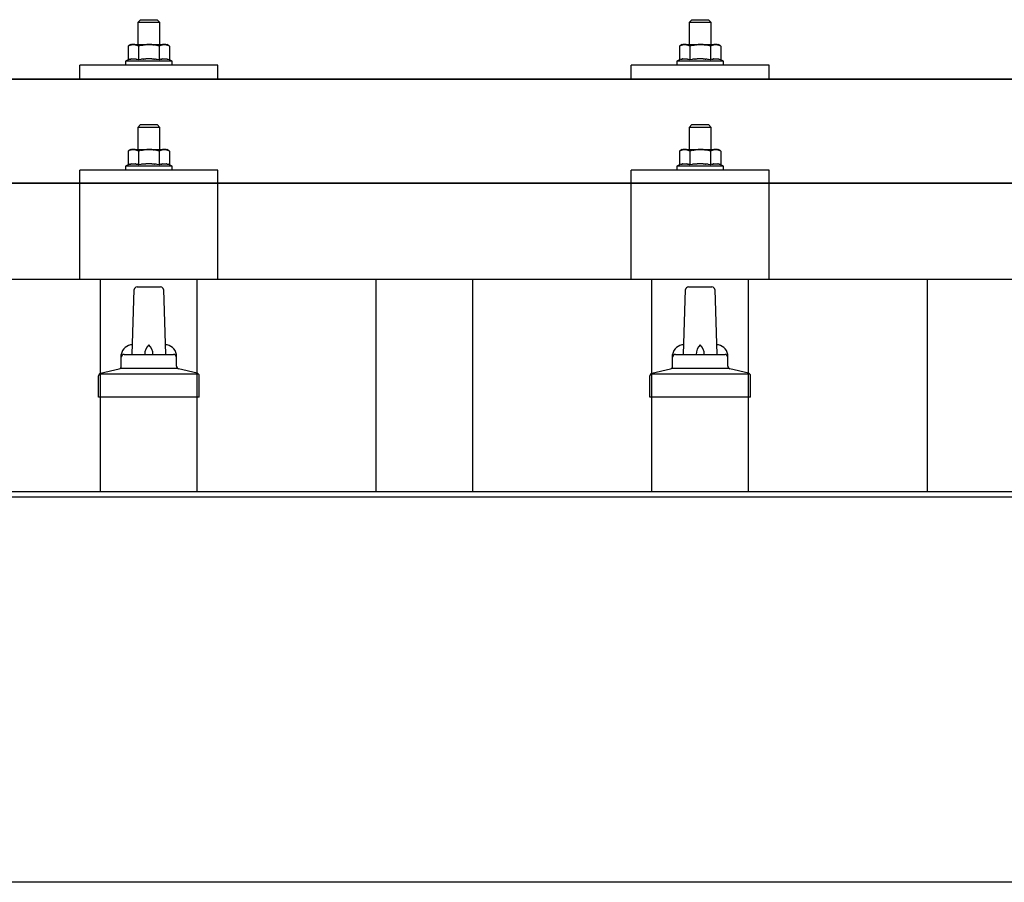
# Model space of a CAD drawing. Units: millimetres. Extents: x 0 to 33640, y 0 to 23760.
# Drawn here: x 9422 to 9779, y 6751 to 7064 of the extents above; entities that cross this region are included whole.
import ezdxf

# ---------------------------------------------------------------- set-up
doc = ezdxf.new("R2010")
doc.units = ezdxf.units.MM
doc.layers.add('YKK_13', color=4, linetype='Continuous', lineweight=30)
doc.layers.add('YKK_A1', color=4, linetype='Continuous', lineweight=30)

msp = doc.modelspace()

# ---------------------------------------------------------------- linework, layer by layer
at = {"layer": 'YKK_13'}
for p, q in [((9465.78, 7064.05), (9464.78, 7063.05)), ((9472.78, 7063.05), (9464.78, 7063.05)), ((9464.78, 7063.05), (9464.78, 7055.05)), ((9465.78, 7064.05), (9471.78, 7064.05)), ((9471.78, 7064.05), (9472.78, 7063.05)), ((9472.78, 7055.05), (9472.78, 7063.05)), ((9665.78, 7064.05), (9664.78, 7063.05)), ((9672.78, 7063.05), (9664.78, 7063.05)), ((9664.78, 7063.05), (9664.78, 7055.05)), ((9665.78, 7064.05), (9671.78, 7064.05)), ((9671.78, 7064.05), (9672.78, 7063.05)), ((9672.78, 7055.05), (9672.78, 7063.05)), ((9462.28, 7055.05), (9461.28, 7054.47)), ((9461.89, 7054.79), (9461.28, 7054.47)), ((9461.28, 7054.47), (9461.28, 7049.46)), ((9461.89, 7054.79), (9461.95, 7054.82)), ((9461.95, 7054.82), (9462.02, 7054.85)), ((9462.02, 7054.85), (9462.08, 7054.88)), ((9462.08, 7054.88), (9462.14, 7054.9)), ((9462.14, 7054.9), (9462.2, 7054.92)), ((9462.2, 7054.92), (9462.26, 7054.94)), ((9462.26, 7054.94), (9462.33, 7054.96)), ((9462.28, 7055.05), (9475.28, 7055.05)), ((9462.33, 7054.96), (9462.39, 7054.97)), ((9462.39, 7054.97), (9462.45, 7054.98)), ((9462.45, 7054.98), (9462.52, 7054.99)), ((9463.16, 7055.05), (9462.52, 7054.99)), ((9463.4, 7055.04), (9463.22, 7055.05)), ((9463.48, 7055.04), (9463.4, 7055.04)), ((9463.57, 7055.03), (9463.48, 7055.04)), ((9463.68, 7055.01), (9463.57, 7055.03)), ((9463.85, 7054.98), (9463.68, 7055.01)), ((9463.85, 7054.98), (9463.92, 7054.97)), ((9463.92, 7054.97), (9463.98, 7054.95)), ((9463.98, 7054.95), (9464.04, 7054.93)), ((9464.04, 7054.93), (9464.1, 7054.91)), ((9464.1, 7054.91), (9464.16, 7054.89)), ((9464.16, 7054.89), (9464.22, 7054.87)), ((9464.22, 7054.87), (9464.28, 7054.85)), ((9464.28, 7054.85), (9464.34, 7054.82)), ((9464.34, 7054.82), (9464.4, 7054.8)), ((9465.03, 7054.47), (9464.4, 7054.8)), ((9466.06, 7054.74), (9465.03, 7054.47)), ((9465.03, 7054.47), (9465.03, 7049.46)), ((9466.06, 7054.74), (9466.16, 7054.76)), ((9466.16, 7054.76), (9466.27, 7054.79)), ((9466.27, 7054.79), (9466.37, 7054.81)), ((9466.37, 7054.81), (9466.48, 7054.83)), ((9466.48, 7054.83), (9466.59, 7054.85)), ((9466.59, 7054.85), (9466.71, 7054.87)), ((9466.71, 7054.87), (9466.82, 7054.89)), ((9466.82, 7054.89), (9466.95, 7054.91)), ((9466.95, 7054.91), (9467.07, 7054.93)), ((9467.31, 7054.96), (9467.07, 7054.93)), ((9467.31, 7054.96), (9467.43, 7054.98)), ((9467.43, 7054.98), (9467.54, 7054.99)), ((9467.54, 7054.99), (9467.64, 7055)), ((9467.64, 7055), (9467.74, 7055.01)), ((9467.74, 7055.01), (9467.84, 7055.02)), ((9467.84, 7055.02), (9467.93, 7055.02)), ((9467.93, 7055.02), (9468.01, 7055.03)), ((9468.78, 7055.05), (9468.01, 7055.03)), ((9469.88, 7055), (9468.78, 7055.05)), ((9469.88, 7055), (9469.98, 7055)), ((9469.98, 7055), (9470.09, 7054.99)), ((9470.09, 7054.99), (9470.2, 7054.98)), ((9470.2, 7054.98), (9470.31, 7054.96)), ((9470.31, 7054.96), (9470.42, 7054.95)), ((9470.42, 7054.95), (9470.54, 7054.93)), ((9470.54, 7054.93), (9470.66, 7054.91)), ((9470.66, 7054.91), (9470.78, 7054.89)), ((9470.78, 7054.89), (9470.9, 7054.87)), ((9471.25, 7054.8), (9470.9, 7054.87)), ((9471.46, 7054.75), (9471.25, 7054.8)), ((9471.65, 7054.71), (9471.46, 7054.75)), ((9471.82, 7054.66), (9471.65, 7054.71)), ((9472.54, 7054.47), (9471.82, 7054.66)), ((9473.15, 7054.79), (9472.54, 7054.47)), ((9472.54, 7054.47), (9472.54, 7049.46)), ((9473.15, 7054.79), (9473.21, 7054.82)), ((9473.21, 7054.82), (9473.27, 7054.85)), ((9473.27, 7054.85), (9473.34, 7054.88)), ((9473.34, 7054.88), (9473.4, 7054.9)), ((9473.4, 7054.9), (9473.46, 7054.92)), ((9473.46, 7054.92), (9473.52, 7054.94)), ((9473.52, 7054.94), (9473.59, 7054.96)), ((9473.59, 7054.96), (9473.65, 7054.97)), ((9473.65, 7054.97), (9473.71, 7054.98)), ((9473.71, 7054.98), (9473.78, 7054.99)), ((9474.41, 7055.05), (9473.78, 7054.99)), ((9474.66, 7055.04), (9474.48, 7055.05)), ((9474.74, 7055.04), (9474.66, 7055.04)), ((9474.83, 7055.03), (9474.74, 7055.04)), ((9474.94, 7055.01), (9474.83, 7055.03)), ((9475.11, 7054.98), (9474.94, 7055.01)), ((9475.11, 7054.98), (9475.18, 7054.97)), ((9475.18, 7054.97), (9475.24, 7054.95)), ((9475.24, 7054.95), (9475.3, 7054.93)), ((9476.29, 7054.47), (9475.28, 7055.05)), ((9475.3, 7054.93), (9475.36, 7054.91)), ((9475.36, 7054.91), (9475.42, 7054.89)), ((9475.42, 7054.89), (9475.48, 7054.87)), ((9475.48, 7054.87), (9475.54, 7054.85)), ((9475.54, 7054.85), (9475.6, 7054.82)), ((9475.6, 7054.82), (9475.66, 7054.8)), ((9476.29, 7054.47), (9475.66, 7054.8)), ((9476.29, 7054.47), (9476.29, 7049.46)), ((9662.28, 7055.05), (9661.28, 7054.47)), ((9661.89, 7054.79), (9661.28, 7054.47)), ((9661.28, 7054.47), (9661.28, 7049.46)), ((9661.89, 7054.79), (9661.95, 7054.82)), ((9661.95, 7054.82), (9662.02, 7054.85)), ((9662.02, 7054.85), (9662.08, 7054.88)), ((9662.08, 7054.88), (9662.14, 7054.9)), ((9662.14, 7054.9), (9662.2, 7054.92)), ((9662.2, 7054.92), (9662.26, 7054.94)), ((9662.26, 7054.94), (9662.33, 7054.96)), ((9662.28, 7055.05), (9675.28, 7055.05)), ((9662.33, 7054.96), (9662.39, 7054.97)), ((9662.39, 7054.97), (9662.45, 7054.98)), ((9662.45, 7054.98), (9662.52, 7054.99)), ((9663.16, 7055.05), (9662.52, 7054.99)), ((9663.4, 7055.04), (9663.22, 7055.05)), ((9663.48, 7055.04), (9663.4, 7055.04)), ((9663.57, 7055.03), (9663.48, 7055.04)), ((9663.68, 7055.01), (9663.57, 7055.03)), ((9663.85, 7054.98), (9663.68, 7055.01)), ((9663.85, 7054.98), (9663.92, 7054.97)), ((9663.92, 7054.97), (9663.98, 7054.95)), ((9663.98, 7054.95), (9664.04, 7054.93)), ((9664.04, 7054.93), (9664.1, 7054.91)), ((9664.1, 7054.91), (9664.16, 7054.89)), ((9664.16, 7054.89), (9664.22, 7054.87)), ((9664.22, 7054.87), (9664.28, 7054.85)), ((9664.28, 7054.85), (9664.34, 7054.82)), ((9664.34, 7054.82), (9664.4, 7054.8)), ((9665.03, 7054.47), (9664.4, 7054.8)), ((9666.06, 7054.74), (9665.03, 7054.47)), ((9665.03, 7054.47), (9665.03, 7049.46)), ((9666.06, 7054.74), (9666.16, 7054.76)), ((9666.16, 7054.76), (9666.27, 7054.79)), ((9666.27, 7054.79), (9666.37, 7054.81)), ((9666.37, 7054.81), (9666.48, 7054.83)), ((9666.48, 7054.83), (9666.59, 7054.85)), ((9666.59, 7054.85), (9666.71, 7054.87)), ((9666.71, 7054.87), (9666.82, 7054.89)), ((9666.82, 7054.89), (9666.95, 7054.91)), ((9666.95, 7054.91), (9667.07, 7054.93)), ((9667.31, 7054.96), (9667.07, 7054.93)), ((9667.31, 7054.96), (9667.43, 7054.98)), ((9667.43, 7054.98), (9667.54, 7054.99)), ((9667.54, 7054.99), (9667.64, 7055)), ((9667.64, 7055), (9667.74, 7055.01)), ((9667.74, 7055.01), (9667.84, 7055.02)), ((9667.84, 7055.02), (9667.93, 7055.02)), ((9667.93, 7055.02), (9668.01, 7055.03)), ((9668.78, 7055.05), (9668.01, 7055.03)), ((9669.88, 7055), (9668.78, 7055.05)), ((9669.88, 7055), (9669.98, 7055)), ((9669.98, 7055), (9670.09, 7054.99)), ((9670.09, 7054.99), (9670.2, 7054.98)), ((9670.2, 7054.98), (9670.31, 7054.96)), ((9670.31, 7054.96), (9670.42, 7054.95)), ((9670.42, 7054.95), (9670.54, 7054.93)), ((9670.54, 7054.93), (9670.66, 7054.91)), ((9670.66, 7054.91), (9670.78, 7054.89)), ((9670.78, 7054.89), (9670.9, 7054.87)), ((9671.25, 7054.8), (9670.9, 7054.87)), ((9671.46, 7054.75), (9671.25, 7054.8)), ((9671.65, 7054.71), (9671.46, 7054.75)), ((9671.82, 7054.66), (9671.65, 7054.71)), ((9672.54, 7054.47), (9671.82, 7054.66)), ((9673.15, 7054.79), (9672.54, 7054.47)), ((9672.54, 7054.47), (9672.54, 7049.46)), ((9673.15, 7054.79), (9673.21, 7054.82)), ((9673.21, 7054.82), (9673.27, 7054.85)), ((9673.27, 7054.85), (9673.34, 7054.88)), ((9673.34, 7054.88), (9673.4, 7054.9)), ((9673.4, 7054.9), (9673.46, 7054.92)), ((9673.46, 7054.92), (9673.52, 7054.94)), ((9673.52, 7054.94), (9673.59, 7054.96)), ((9673.59, 7054.96), (9673.65, 7054.97)), ((9673.65, 7054.97), (9673.71, 7054.98)), ((9673.71, 7054.98), (9673.78, 7054.99)), ((9674.41, 7055.05), (9673.78, 7054.99)), ((9674.66, 7055.04), (9674.48, 7055.05)), ((9674.74, 7055.04), (9674.66, 7055.04)), ((9674.83, 7055.03), (9674.74, 7055.04)), ((9674.94, 7055.01), (9674.83, 7055.03)), ((9675.11, 7054.98), (9674.94, 7055.01)), ((9675.11, 7054.98), (9675.18, 7054.97)), ((9675.18, 7054.97), (9675.24, 7054.95)), ((9675.24, 7054.95), (9675.3, 7054.93)), ((9676.29, 7054.47), (9675.28, 7055.05)), ((9675.3, 7054.93), (9675.36, 7054.91)), ((9675.36, 7054.91), (9675.42, 7054.89)), ((9675.42, 7054.89), (9675.48, 7054.87)), ((9675.48, 7054.87), (9675.54, 7054.85)), ((9675.54, 7054.85), (9675.6, 7054.82)), ((9675.6, 7054.82), (9675.66, 7054.8)), ((9676.29, 7054.47), (9675.66, 7054.8)), ((9676.29, 7054.47), (9676.29, 7049.46)), ((9443.78, 7042.52), (9443.78, 7047.55)), ((9493.78, 7047.55), (9443.78, 7047.55)), ((9461.28, 7049.46), (9460.28, 7049.05)), ((9460.28, 7049.05), (9460.28, 7047.55)), ((9477.28, 7049.05), (9460.28, 7049.05)), ((9477.28, 7047.55), (9460.28, 7047.55)), ((9461.83, 7049.67), (9461.28, 7049.46)), ((9461.83, 7049.67), (9461.89, 7049.69)), ((9461.89, 7049.69), (9461.94, 7049.7)), ((9461.94, 7049.7), (9462, 7049.72)), ((9462, 7049.72), (9462.06, 7049.74)), ((9462.06, 7049.74), (9462.13, 7049.75)), ((9462.13, 7049.75), (9462.2, 7049.77)), ((9462.2, 7049.77), (9462.27, 7049.79)), ((9462.42, 7049.81), (9462.27, 7049.79)), ((9462.42, 7049.81), (9462.49, 7049.83)), ((9462.49, 7049.83), (9462.57, 7049.84)), ((9462.57, 7049.84), (9462.65, 7049.85)), ((9462.65, 7049.85), (9462.73, 7049.86)), ((9462.73, 7049.86), (9462.8, 7049.87)), ((9462.8, 7049.87), (9462.88, 7049.87)), ((9462.88, 7049.87), (9462.96, 7049.88)), ((9462.96, 7049.88), (9463.04, 7049.88)), ((9463.04, 7049.88), (9463.11, 7049.88)), ((9463.11, 7049.88), (9463.19, 7049.88)), ((9463.19, 7049.88), (9463.27, 7049.88)), ((9463.27, 7049.88), (9463.35, 7049.88)), ((9463.35, 7049.88), (9463.43, 7049.87)), ((9463.43, 7049.87), (9463.5, 7049.87)), ((9463.5, 7049.87), (9463.58, 7049.86)), ((9463.58, 7049.86), (9463.66, 7049.85)), ((9463.66, 7049.85), (9463.73, 7049.84)), ((9463.73, 7049.84), (9463.81, 7049.83)), ((9463.81, 7049.83), (9463.88, 7049.82)), ((9463.88, 7049.82), (9463.96, 7049.8)), ((9464.1, 7049.77), (9463.96, 7049.8)), ((9464.24, 7049.74), (9464.1, 7049.77)), ((9464.24, 7049.74), (9464.3, 7049.72)), ((9464.3, 7049.72), (9464.36, 7049.71)), ((9464.36, 7049.71), (9464.42, 7049.69)), ((9464.42, 7049.69), (9464.47, 7049.67)), ((9464.47, 7049.67), (9464.52, 7049.65)), ((9465.03, 7049.46), (9464.52, 7049.65)), ((9465.87, 7049.62), (9465.03, 7049.46)), ((9466.15, 7049.67), (9465.87, 7049.62)), ((9466.48, 7049.72), (9466.15, 7049.67)), ((9466.84, 7049.77), (9466.48, 7049.72)), ((9466.84, 7049.77), (9466.96, 7049.78)), ((9466.96, 7049.78), (9467.08, 7049.8)), ((9467.08, 7049.8), (9467.2, 7049.81)), ((9467.2, 7049.81), (9467.31, 7049.82)), ((9467.31, 7049.82), (9467.42, 7049.83)), ((9467.42, 7049.83), (9467.52, 7049.84)), ((9467.52, 7049.84), (9467.63, 7049.84)), ((9467.63, 7049.84), (9467.73, 7049.85)), ((9468.78, 7049.88), (9467.73, 7049.85)), ((9469.83, 7049.85), (9468.78, 7049.88)), ((9469.83, 7049.85), (9469.93, 7049.84)), ((9469.93, 7049.84), (9470.03, 7049.84)), ((9470.03, 7049.84), (9470.14, 7049.83)), ((9470.14, 7049.83), (9470.25, 7049.82)), ((9470.25, 7049.82), (9470.36, 7049.81)), ((9470.36, 7049.81), (9470.48, 7049.8)), ((9470.48, 7049.8), (9470.59, 7049.78)), ((9470.59, 7049.78), (9470.71, 7049.77)), ((9470.71, 7049.77), (9470.84, 7049.75)), ((9471.19, 7049.7), (9470.84, 7049.75)), ((9471.5, 7049.66), (9471.19, 7049.7)), ((9471.77, 7049.61), (9471.5, 7049.66)), ((9472.54, 7049.46), (9471.77, 7049.61)), ((9473.09, 7049.67), (9472.54, 7049.46)), ((9473.09, 7049.67), (9473.14, 7049.69)), ((9473.14, 7049.69), (9473.2, 7049.7)), ((9473.2, 7049.7), (9473.26, 7049.72)), ((9473.26, 7049.72), (9473.32, 7049.74)), ((9473.32, 7049.74), (9473.39, 7049.75)), ((9473.39, 7049.75), (9473.46, 7049.77)), ((9473.46, 7049.77), (9473.53, 7049.79)), ((9473.67, 7049.81), (9473.53, 7049.79)), ((9473.67, 7049.81), (9473.75, 7049.83)), ((9473.75, 7049.83), (9473.83, 7049.84)), ((9473.83, 7049.84), (9473.91, 7049.85)), ((9473.91, 7049.85), (9473.98, 7049.86)), ((9473.98, 7049.86), (9474.06, 7049.87)), ((9474.06, 7049.87), (9474.14, 7049.87)), ((9474.14, 7049.87), (9474.22, 7049.88)), ((9474.22, 7049.88), (9474.29, 7049.88)), ((9474.29, 7049.88), (9474.37, 7049.88)), ((9474.37, 7049.88), (9474.45, 7049.88)), ((9474.45, 7049.88), (9474.53, 7049.88)), ((9474.53, 7049.88), (9474.61, 7049.88)), ((9474.61, 7049.88), (9474.68, 7049.87)), ((9474.68, 7049.87), (9474.76, 7049.87)), ((9474.76, 7049.87), (9474.84, 7049.86)), ((9474.84, 7049.86), (9474.91, 7049.85)), ((9474.91, 7049.85), (9474.99, 7049.84)), ((9474.99, 7049.84), (9475.07, 7049.83)), ((9475.07, 7049.83), (9475.14, 7049.82)), ((9475.14, 7049.82), (9475.22, 7049.8)), ((9475.36, 7049.77), (9475.22, 7049.8)), ((9475.49, 7049.74), (9475.36, 7049.77)), ((9475.49, 7049.74), (9475.56, 7049.72)), ((9475.56, 7049.72), (9475.62, 7049.71)), ((9475.62, 7049.71), (9475.67, 7049.69)), ((9475.67, 7049.69), (9475.73, 7049.67)), ((9475.73, 7049.67), (9475.78, 7049.65)), ((9476.29, 7049.46), (9475.78, 7049.65)), ((9477.28, 7049.05), (9476.29, 7049.46)), ((9477.28, 7047.55), (9477.28, 7049.05)), ((9493.78, 7042.52), (9493.78, 7047.55)), ((9643.78, 7042.52), (9643.78, 7047.55)), ((9693.78, 7047.55), (9643.78, 7047.55)), ((9661.28, 7049.46), (9660.28, 7049.05)), ((9660.28, 7049.05), (9660.28, 7047.55)), ((9677.28, 7049.05), (9660.28, 7049.05)), ((9677.28, 7047.55), (9660.28, 7047.55)), ((9661.83, 7049.67), (9661.28, 7049.46)), ((9661.83, 7049.67), (9661.89, 7049.69)), ((9661.89, 7049.69), (9661.94, 7049.7)), ((9661.94, 7049.7), (9662, 7049.72)), ((9662, 7049.72), (9662.06, 7049.74)), ((9662.06, 7049.74), (9662.13, 7049.75)), ((9662.13, 7049.75), (9662.2, 7049.77)), ((9662.2, 7049.77), (9662.27, 7049.79)), ((9662.42, 7049.81), (9662.27, 7049.79)), ((9662.42, 7049.81), (9662.49, 7049.83)), ((9662.49, 7049.83), (9662.57, 7049.84)), ((9662.57, 7049.84), (9662.65, 7049.85)), ((9662.65, 7049.85), (9662.73, 7049.86)), ((9662.73, 7049.86), (9662.8, 7049.87)), ((9662.8, 7049.87), (9662.88, 7049.87)), ((9662.88, 7049.87), (9662.96, 7049.88)), ((9662.96, 7049.88), (9663.04, 7049.88)), ((9663.04, 7049.88), (9663.11, 7049.88)), ((9663.11, 7049.88), (9663.19, 7049.88)), ((9663.19, 7049.88), (9663.27, 7049.88)), ((9663.27, 7049.88), (9663.35, 7049.88)), ((9663.35, 7049.88), (9663.43, 7049.87)), ((9663.43, 7049.87), (9663.5, 7049.87)), ((9663.5, 7049.87), (9663.58, 7049.86)), ((9663.58, 7049.86), (9663.66, 7049.85)), ((9663.66, 7049.85), (9663.73, 7049.84)), ((9663.73, 7049.84), (9663.81, 7049.83)), ((9663.81, 7049.83), (9663.88, 7049.82)), ((9663.88, 7049.82), (9663.96, 7049.8)), ((9664.1, 7049.77), (9663.96, 7049.8)), ((9664.24, 7049.74), (9664.1, 7049.77)), ((9664.24, 7049.74), (9664.3, 7049.72)), ((9664.3, 7049.72), (9664.36, 7049.71)), ((9664.36, 7049.71), (9664.42, 7049.69)), ((9664.42, 7049.69), (9664.47, 7049.67)), ((9664.47, 7049.67), (9664.52, 7049.65)), ((9665.03, 7049.46), (9664.52, 7049.65)), ((9665.87, 7049.62), (9665.03, 7049.46)), ((9666.15, 7049.67), (9665.87, 7049.62)), ((9666.48, 7049.72), (9666.15, 7049.67)), ((9666.84, 7049.77), (9666.48, 7049.72)), ((9666.84, 7049.77), (9666.96, 7049.78)), ((9666.96, 7049.78), (9667.08, 7049.8)), ((9667.08, 7049.8), (9667.2, 7049.81)), ((9667.2, 7049.81), (9667.31, 7049.82)), ((9667.31, 7049.82), (9667.42, 7049.83)), ((9667.42, 7049.83), (9667.52, 7049.84)), ((9667.52, 7049.84), (9667.63, 7049.84)), ((9667.63, 7049.84), (9667.73, 7049.85)), ((9668.78, 7049.88), (9667.73, 7049.85)), ((9669.83, 7049.85), (9668.78, 7049.88)), ((9669.83, 7049.85), (9669.93, 7049.84)), ((9669.93, 7049.84), (9670.03, 7049.84)), ((9670.03, 7049.84), (9670.14, 7049.83)), ((9670.14, 7049.83), (9670.25, 7049.82)), ((9670.25, 7049.82), (9670.36, 7049.81)), ((9670.36, 7049.81), (9670.48, 7049.8)), ((9670.48, 7049.8), (9670.59, 7049.78)), ((9670.59, 7049.78), (9670.71, 7049.77)), ((9670.71, 7049.77), (9670.84, 7049.75)), ((9671.19, 7049.7), (9670.84, 7049.75)), ((9671.5, 7049.66), (9671.19, 7049.7)), ((9671.77, 7049.61), (9671.5, 7049.66)), ((9672.54, 7049.46), (9671.77, 7049.61)), ((9673.09, 7049.67), (9672.54, 7049.46)), ((9673.09, 7049.67), (9673.14, 7049.69)), ((9673.14, 7049.69), (9673.2, 7049.7)), ((9673.2, 7049.7), (9673.26, 7049.72)), ((9673.26, 7049.72), (9673.32, 7049.74)), ((9673.32, 7049.74), (9673.39, 7049.75)), ((9673.39, 7049.75), (9673.46, 7049.77)), ((9673.46, 7049.77), (9673.53, 7049.79)), ((9673.67, 7049.81), (9673.53, 7049.79)), ((9673.67, 7049.81), (9673.75, 7049.83)), ((9673.75, 7049.83), (9673.83, 7049.84)), ((9673.83, 7049.84), (9673.91, 7049.85)), ((9673.91, 7049.85), (9673.98, 7049.86)), ((9673.98, 7049.86), (9674.06, 7049.87)), ((9674.06, 7049.87), (9674.14, 7049.87)), ((9674.14, 7049.87), (9674.22, 7049.88)), ((9674.22, 7049.88), (9674.29, 7049.88)), ((9674.29, 7049.88), (9674.37, 7049.88)), ((9674.37, 7049.88), (9674.45, 7049.88)), ((9674.45, 7049.88), (9674.53, 7049.88)), ((9674.53, 7049.88), (9674.61, 7049.88)), ((9674.61, 7049.88), (9674.68, 7049.87)), ((9674.68, 7049.87), (9674.76, 7049.87)), ((9674.76, 7049.87), (9674.84, 7049.86)), ((9674.84, 7049.86), (9674.91, 7049.85)), ((9674.91, 7049.85), (9674.99, 7049.84)), ((9674.99, 7049.84), (9675.07, 7049.83)), ((9675.07, 7049.83), (9675.14, 7049.82)), ((9675.14, 7049.82), (9675.22, 7049.8)), ((9675.36, 7049.77), (9675.22, 7049.8)), ((9675.49, 7049.74), (9675.36, 7049.77)), ((9675.49, 7049.74), (9675.56, 7049.72)), ((9675.56, 7049.72), (9675.62, 7049.71)), ((9675.62, 7049.71), (9675.67, 7049.69)), ((9675.67, 7049.69), (9675.73, 7049.67)), ((9675.73, 7049.67), (9675.78, 7049.65)), ((9676.29, 7049.46), (9675.78, 7049.65)), ((9677.28, 7049.05), (9676.29, 7049.46)), ((9677.28, 7047.55), (9677.28, 7049.05)), ((9693.78, 7042.52), (9693.78, 7047.55)), ((8407.79, 7042.52), (10129.79, 7042.52)), ((10129.79, 7042.52), (8407.79, 7042.52)), ((9493.78, 7042.52), (9443.78, 7042.52)), ((9693.78, 7042.52), (9643.78, 7042.52)), ((9465.78, 7025.96), (9464.78, 7024.96)), ((9465.78, 7025.96), (9471.78, 7025.96)), ((9471.78, 7025.96), (9472.78, 7024.96)), ((9665.78, 7025.96), (9664.78, 7024.96)), ((9665.78, 7025.96), (9671.78, 7025.96)), ((9671.78, 7025.96), (9672.78, 7024.96)), ((9472.78, 7024.96), (9464.78, 7024.96)), ((9464.78, 7024.96), (9464.78, 7016.96)), ((9472.78, 7016.96), (9472.78, 7024.96)), ((9672.78, 7024.96), (9664.78, 7024.96)), ((9664.78, 7024.96), (9664.78, 7016.96)), ((9672.78, 7016.96), (9672.78, 7024.96)), ((9462.28, 7016.96), (9461.28, 7016.38)), ((9461.89, 7016.71), (9461.28, 7016.38)), ((9461.28, 7016.38), (9461.28, 7011.37)), ((9461.89, 7016.71), (9461.95, 7016.74)), ((9461.95, 7016.74), (9462.02, 7016.77)), ((9462.02, 7016.77), (9462.08, 7016.79)), ((9462.08, 7016.79), (9462.14, 7016.82)), ((9462.14, 7016.82), (9462.2, 7016.84)), ((9462.2, 7016.84), (9462.26, 7016.86)), ((9462.26, 7016.86), (9462.33, 7016.87)), ((9462.28, 7016.96), (9475.28, 7016.96)), ((9462.33, 7016.87), (9462.39, 7016.88)), ((9462.39, 7016.88), (9462.45, 7016.89)), ((9462.45, 7016.89), (9462.52, 7016.9)), ((9463.16, 7016.96), (9462.52, 7016.9)), ((9463.4, 7016.96), (9463.22, 7016.96)), ((9463.48, 7016.95), (9463.4, 7016.96)), ((9463.57, 7016.94), (9463.48, 7016.95)), ((9463.68, 7016.93), (9463.57, 7016.94)), ((9463.85, 7016.89), (9463.68, 7016.93)), ((9463.85, 7016.89), (9463.92, 7016.88)), ((9463.92, 7016.88), (9463.98, 7016.86)), ((9463.98, 7016.86), (9464.04, 7016.85)), ((9464.04, 7016.85), (9464.1, 7016.83)), ((9464.1, 7016.83), (9464.16, 7016.81)), ((9464.16, 7016.81), (9464.22, 7016.79)), ((9464.22, 7016.79), (9464.28, 7016.76)), ((9464.28, 7016.76), (9464.34, 7016.74)), ((9464.34, 7016.74), (9464.4, 7016.71)), ((9465.03, 7016.38), (9464.4, 7016.71)), ((9466.06, 7016.65), (9465.03, 7016.38)), ((9465.03, 7016.38), (9465.03, 7011.37)), ((9466.06, 7016.65), (9466.16, 7016.68)), ((9466.16, 7016.68), (9466.27, 7016.7)), ((9466.27, 7016.7), (9466.37, 7016.72)), ((9466.37, 7016.72), (9466.48, 7016.75)), ((9466.48, 7016.75), (9466.59, 7016.77)), ((9466.59, 7016.77), (9466.71, 7016.79)), ((9466.71, 7016.79), (9466.82, 7016.81)), ((9466.82, 7016.81), (9466.95, 7016.83)), ((9466.95, 7016.83), (9467.07, 7016.85)), ((9467.31, 7016.88), (9467.07, 7016.85)), ((9467.31, 7016.88), (9467.43, 7016.89)), ((9467.43, 7016.89), (9467.54, 7016.9)), ((9467.54, 7016.9), (9467.64, 7016.92)), ((9467.64, 7016.92), (9467.74, 7016.92)), ((9467.74, 7016.92), (9467.84, 7016.93)), ((9467.84, 7016.93), (9467.93, 7016.94)), ((9467.93, 7016.94), (9468.01, 7016.94)), ((9468.78, 7016.96), (9468.01, 7016.94)), ((9469.88, 7016.92), (9468.78, 7016.96)), ((9469.88, 7016.92), (9469.98, 7016.91)), ((9469.98, 7016.91), (9470.09, 7016.9)), ((9470.09, 7016.9), (9470.2, 7016.89)), ((9470.2, 7016.89), (9470.31, 7016.88)), ((9470.31, 7016.88), (9470.42, 7016.86)), ((9470.42, 7016.86), (9470.54, 7016.85)), ((9470.54, 7016.85), (9470.66, 7016.83)), ((9470.66, 7016.83), (9470.78, 7016.8)), ((9470.78, 7016.8), (9470.9, 7016.78)), ((9471.25, 7016.71), (9470.9, 7016.78)), ((9471.46, 7016.66), (9471.25, 7016.71)), ((9471.65, 7016.62), (9471.46, 7016.66)), ((9471.82, 7016.58), (9471.65, 7016.62)), ((9472.54, 7016.38), (9471.82, 7016.58)), ((9473.15, 7016.71), (9472.54, 7016.38)), ((9472.54, 7016.38), (9472.54, 7011.37)), ((9473.15, 7016.71), (9473.21, 7016.74)), ((9473.21, 7016.74), (9473.27, 7016.77)), ((9473.27, 7016.77), (9473.34, 7016.79)), ((9473.34, 7016.79), (9473.4, 7016.82)), ((9473.4, 7016.82), (9473.46, 7016.84)), ((9473.46, 7016.84), (9473.52, 7016.86)), ((9473.52, 7016.86), (9473.59, 7016.87)), ((9473.59, 7016.87), (9473.65, 7016.88)), ((9473.65, 7016.88), (9473.71, 7016.89)), ((9473.71, 7016.89), (9473.78, 7016.9)), ((9474.41, 7016.96), (9473.78, 7016.9)), ((9474.66, 7016.96), (9474.48, 7016.96)), ((9474.74, 7016.95), (9474.66, 7016.96)), ((9474.83, 7016.94), (9474.74, 7016.95)), ((9474.94, 7016.93), (9474.83, 7016.94)), ((9475.11, 7016.89), (9474.94, 7016.93)), ((9475.11, 7016.89), (9475.18, 7016.88)), ((9475.18, 7016.88), (9475.24, 7016.86)), ((9475.24, 7016.86), (9475.3, 7016.85)), ((9476.29, 7016.38), (9475.28, 7016.96)), ((9475.3, 7016.85), (9475.36, 7016.83)), ((9475.36, 7016.83), (9475.42, 7016.81)), ((9475.42, 7016.81), (9475.48, 7016.79)), ((9475.48, 7016.79), (9475.54, 7016.76)), ((9475.54, 7016.76), (9475.6, 7016.74)), ((9475.6, 7016.74), (9475.66, 7016.71)), ((9476.29, 7016.38), (9475.66, 7016.71)), ((9476.29, 7016.38), (9476.29, 7011.37)), ((9662.28, 7016.96), (9661.28, 7016.38)), ((9661.89, 7016.71), (9661.28, 7016.38)), ((9661.28, 7016.38), (9661.28, 7011.37)), ((9661.89, 7016.71), (9661.95, 7016.74)), ((9661.95, 7016.74), (9662.02, 7016.77)), ((9662.02, 7016.77), (9662.08, 7016.79)), ((9662.08, 7016.79), (9662.14, 7016.82)), ((9662.14, 7016.82), (9662.2, 7016.84)), ((9662.2, 7016.84), (9662.26, 7016.86)), ((9662.26, 7016.86), (9662.33, 7016.87)), ((9662.28, 7016.96), (9675.28, 7016.96)), ((9662.33, 7016.87), (9662.39, 7016.88)), ((9662.39, 7016.88), (9662.45, 7016.89)), ((9662.45, 7016.89), (9662.52, 7016.9)), ((9663.16, 7016.96), (9662.52, 7016.9)), ((9663.4, 7016.96), (9663.22, 7016.96)), ((9663.48, 7016.95), (9663.4, 7016.96)), ((9663.57, 7016.94), (9663.48, 7016.95)), ((9663.68, 7016.93), (9663.57, 7016.94)), ((9663.85, 7016.89), (9663.68, 7016.93)), ((9663.85, 7016.89), (9663.92, 7016.88)), ((9663.92, 7016.88), (9663.98, 7016.86)), ((9663.98, 7016.86), (9664.04, 7016.85)), ((9664.04, 7016.85), (9664.1, 7016.83)), ((9664.1, 7016.83), (9664.16, 7016.81)), ((9664.16, 7016.81), (9664.22, 7016.79)), ((9664.22, 7016.79), (9664.28, 7016.76)), ((9664.28, 7016.76), (9664.34, 7016.74)), ((9664.34, 7016.74), (9664.4, 7016.71)), ((9665.03, 7016.38), (9664.4, 7016.71)), ((9666.06, 7016.65), (9665.03, 7016.38)), ((9665.03, 7016.38), (9665.03, 7011.37)), ((9666.06, 7016.65), (9666.16, 7016.68)), ((9666.16, 7016.68), (9666.27, 7016.7)), ((9666.27, 7016.7), (9666.37, 7016.72)), ((9666.37, 7016.72), (9666.48, 7016.75)), ((9666.48, 7016.75), (9666.59, 7016.77)), ((9666.59, 7016.77), (9666.71, 7016.79)), ((9666.71, 7016.79), (9666.82, 7016.81)), ((9666.82, 7016.81), (9666.95, 7016.83)), ((9666.95, 7016.83), (9667.07, 7016.85)), ((9667.31, 7016.88), (9667.07, 7016.85)), ((9667.31, 7016.88), (9667.43, 7016.89)), ((9667.43, 7016.89), (9667.54, 7016.9)), ((9667.54, 7016.9), (9667.64, 7016.92)), ((9667.64, 7016.92), (9667.74, 7016.92)), ((9667.74, 7016.92), (9667.84, 7016.93)), ((9667.84, 7016.93), (9667.93, 7016.94)), ((9667.93, 7016.94), (9668.01, 7016.94)), ((9668.78, 7016.96), (9668.01, 7016.94)), ((9669.88, 7016.92), (9668.78, 7016.96)), ((9669.88, 7016.92), (9669.98, 7016.91)), ((9669.98, 7016.91), (9670.09, 7016.9)), ((9670.09, 7016.9), (9670.2, 7016.89)), ((9670.2, 7016.89), (9670.31, 7016.88)), ((9670.31, 7016.88), (9670.42, 7016.86)), ((9670.42, 7016.86), (9670.54, 7016.85)), ((9670.54, 7016.85), (9670.66, 7016.83)), ((9670.66, 7016.83), (9670.78, 7016.8)), ((9670.78, 7016.8), (9670.9, 7016.78)), ((9671.25, 7016.71), (9670.9, 7016.78)), ((9671.46, 7016.66), (9671.25, 7016.71)), ((9671.65, 7016.62), (9671.46, 7016.66)), ((9671.82, 7016.58), (9671.65, 7016.62)), ((9672.54, 7016.38), (9671.82, 7016.58)), ((9673.15, 7016.71), (9672.54, 7016.38)), ((9672.54, 7016.38), (9672.54, 7011.37)), ((9673.15, 7016.71), (9673.21, 7016.74)), ((9673.21, 7016.74), (9673.27, 7016.77)), ((9673.27, 7016.77), (9673.34, 7016.79)), ((9673.34, 7016.79), (9673.4, 7016.82)), ((9673.4, 7016.82), (9673.46, 7016.84)), ((9673.46, 7016.84), (9673.52, 7016.86)), ((9673.52, 7016.86), (9673.59, 7016.87)), ((9673.59, 7016.87), (9673.65, 7016.88)), ((9673.65, 7016.88), (9673.71, 7016.89)), ((9673.71, 7016.89), (9673.78, 7016.9)), ((9674.41, 7016.96), (9673.78, 7016.9)), ((9674.66, 7016.96), (9674.48, 7016.96)), ((9674.74, 7016.95), (9674.66, 7016.96)), ((9674.83, 7016.94), (9674.74, 7016.95)), ((9674.94, 7016.93), (9674.83, 7016.94)), ((9675.11, 7016.89), (9674.94, 7016.93)), ((9675.11, 7016.89), (9675.18, 7016.88)), ((9675.18, 7016.88), (9675.24, 7016.86)), ((9675.24, 7016.86), (9675.3, 7016.85)), ((9676.29, 7016.38), (9675.28, 7016.96)), ((9675.3, 7016.85), (9675.36, 7016.83)), ((9675.36, 7016.83), (9675.42, 7016.81)), ((9675.42, 7016.81), (9675.48, 7016.79)), ((9675.48, 7016.79), (9675.54, 7016.76)), ((9675.54, 7016.76), (9675.6, 7016.74)), ((9675.6, 7016.74), (9675.66, 7016.71)), ((9676.29, 7016.38), (9675.66, 7016.71)), ((9676.29, 7016.38), (9676.29, 7011.37)), ((9461.28, 7011.37), (9460.28, 7010.96)), ((9461.83, 7011.58), (9461.28, 7011.37)), ((9461.83, 7011.58), (9461.89, 7011.6)), ((9461.89, 7011.6), (9461.94, 7011.62)), ((9461.94, 7011.62), (9462, 7011.64)), ((9462, 7011.64), (9462.06, 7011.65)), ((9462.06, 7011.65), (9462.13, 7011.67)), ((9462.13, 7011.67), (9462.2, 7011.68)), ((9462.2, 7011.68), (9462.27, 7011.7)), ((9462.42, 7011.73), (9462.27, 7011.7)), ((9462.42, 7011.73), (9462.49, 7011.74)), ((9462.49, 7011.74), (9462.57, 7011.75)), ((9462.57, 7011.75), (9462.65, 7011.77)), ((9462.65, 7011.77), (9462.73, 7011.77)), ((9462.73, 7011.77), (9462.8, 7011.78)), ((9462.8, 7011.78), (9462.88, 7011.79)), ((9462.88, 7011.79), (9462.96, 7011.79)), ((9462.96, 7011.79), (9463.04, 7011.79)), ((9463.04, 7011.79), (9463.11, 7011.8)), ((9463.11, 7011.8), (9463.19, 7011.8)), ((9463.19, 7011.8), (9463.27, 7011.79)), ((9463.27, 7011.79), (9463.35, 7011.79)), ((9463.35, 7011.79), (9463.43, 7011.79)), ((9463.43, 7011.79), (9463.5, 7011.78)), ((9463.5, 7011.78), (9463.58, 7011.77)), ((9463.58, 7011.77), (9463.66, 7011.77)), ((9463.66, 7011.77), (9463.73, 7011.76)), ((9463.73, 7011.76), (9463.81, 7011.74)), ((9463.81, 7011.74), (9463.88, 7011.73)), ((9463.88, 7011.73), (9463.96, 7011.72)), ((9464.1, 7011.69), (9463.96, 7011.72)), ((9464.24, 7011.65), (9464.1, 7011.69)), ((9464.24, 7011.65), (9464.3, 7011.64)), ((9464.3, 7011.64), (9464.36, 7011.62)), ((9464.36, 7011.62), (9464.42, 7011.6)), ((9464.42, 7011.6), (9464.47, 7011.59)), ((9464.47, 7011.59), (9464.52, 7011.57)), ((9465.03, 7011.37), (9464.52, 7011.57)), ((9465.87, 7011.54), (9465.03, 7011.37)), ((9466.15, 7011.58), (9465.87, 7011.54)), ((9466.48, 7011.63), (9466.15, 7011.58)), ((9466.84, 7011.68), (9466.48, 7011.63)), ((9466.84, 7011.68), (9466.96, 7011.7)), ((9466.96, 7011.7), (9467.08, 7011.71)), ((9467.08, 7011.71), (9467.2, 7011.72)), ((9467.2, 7011.72), (9467.31, 7011.73)), ((9467.31, 7011.73), (9467.42, 7011.74)), ((9467.42, 7011.74), (9467.52, 7011.75)), ((9467.52, 7011.75), (9467.63, 7011.76)), ((9467.63, 7011.76), (9467.73, 7011.76)), ((9468.78, 7011.79), (9467.73, 7011.76)), ((9469.83, 7011.76), (9468.78, 7011.79)), ((9469.83, 7011.76), (9469.93, 7011.76)), ((9469.93, 7011.76), (9470.03, 7011.75)), ((9470.03, 7011.75), (9470.14, 7011.74)), ((9470.14, 7011.74), (9470.25, 7011.73)), ((9470.25, 7011.73), (9470.36, 7011.72)), ((9470.36, 7011.72), (9470.48, 7011.71)), ((9470.48, 7011.71), (9470.59, 7011.7)), ((9470.59, 7011.7), (9470.71, 7011.68)), ((9470.71, 7011.68), (9470.84, 7011.67)), ((9471.19, 7011.62), (9470.84, 7011.67)), ((9471.5, 7011.57), (9471.19, 7011.62)), ((9471.77, 7011.52), (9471.5, 7011.57)), ((9472.54, 7011.37), (9471.77, 7011.52)), ((9473.09, 7011.58), (9472.54, 7011.37)), ((9473.09, 7011.58), (9473.14, 7011.6)), ((9473.14, 7011.6), (9473.2, 7011.62)), ((9473.2, 7011.62), (9473.26, 7011.64)), ((9473.26, 7011.64), (9473.32, 7011.65)), ((9473.32, 7011.65), (9473.39, 7011.67)), ((9473.39, 7011.67), (9473.46, 7011.68)), ((9473.46, 7011.68), (9473.53, 7011.7)), ((9473.67, 7011.73), (9473.53, 7011.7)), ((9473.67, 7011.73), (9473.75, 7011.74)), ((9473.75, 7011.74), (9473.83, 7011.75)), ((9473.83, 7011.75), (9473.91, 7011.77)), ((9473.91, 7011.77), (9473.98, 7011.77)), ((9473.98, 7011.77), (9474.06, 7011.78)), ((9474.06, 7011.78), (9474.14, 7011.79)), ((9474.14, 7011.79), (9474.22, 7011.79)), ((9474.22, 7011.79), (9474.29, 7011.79)), ((9474.29, 7011.79), (9474.37, 7011.8)), ((9474.37, 7011.8), (9474.45, 7011.8)), ((9474.45, 7011.8), (9474.53, 7011.79)), ((9474.53, 7011.79), (9474.61, 7011.79)), ((9474.61, 7011.79), (9474.68, 7011.79)), ((9474.68, 7011.79), (9474.76, 7011.78)), ((9474.76, 7011.78), (9474.84, 7011.77)), ((9474.84, 7011.77), (9474.91, 7011.77)), ((9474.91, 7011.77), (9474.99, 7011.76)), ((9474.99, 7011.76), (9475.07, 7011.74)), ((9475.07, 7011.74), (9475.14, 7011.73)), ((9475.14, 7011.73), (9475.22, 7011.72)), ((9475.36, 7011.69), (9475.22, 7011.72)), ((9475.49, 7011.65), (9475.36, 7011.69)), ((9475.49, 7011.65), (9475.56, 7011.64)), ((9475.56, 7011.64), (9475.62, 7011.62)), ((9475.62, 7011.62), (9475.67, 7011.6)), ((9475.67, 7011.6), (9475.73, 7011.59)), ((9475.73, 7011.59), (9475.78, 7011.57)), ((9476.29, 7011.37), (9475.78, 7011.57)), ((9477.28, 7010.96), (9476.29, 7011.37)), ((9661.28, 7011.37), (9660.28, 7010.96)), ((9661.83, 7011.58), (9661.28, 7011.37)), ((9661.83, 7011.58), (9661.89, 7011.6)), ((9661.89, 7011.6), (9661.94, 7011.62)), ((9661.94, 7011.62), (9662, 7011.64)), ((9662, 7011.64), (9662.06, 7011.65)), ((9662.06, 7011.65), (9662.13, 7011.67)), ((9662.13, 7011.67), (9662.2, 7011.68)), ((9662.2, 7011.68), (9662.27, 7011.7)), ((9662.42, 7011.73), (9662.27, 7011.7)), ((9662.42, 7011.73), (9662.49, 7011.74)), ((9662.49, 7011.74), (9662.57, 7011.75)), ((9662.57, 7011.75), (9662.65, 7011.77)), ((9662.65, 7011.77), (9662.73, 7011.77)), ((9662.73, 7011.77), (9662.8, 7011.78)), ((9662.8, 7011.78), (9662.88, 7011.79)), ((9662.88, 7011.79), (9662.96, 7011.79)), ((9662.96, 7011.79), (9663.04, 7011.79)), ((9663.04, 7011.79), (9663.11, 7011.8)), ((9663.11, 7011.8), (9663.19, 7011.8)), ((9663.19, 7011.8), (9663.27, 7011.79)), ((9663.27, 7011.79), (9663.35, 7011.79)), ((9663.35, 7011.79), (9663.43, 7011.79)), ((9663.43, 7011.79), (9663.5, 7011.78)), ((9663.5, 7011.78), (9663.58, 7011.77)), ((9663.58, 7011.77), (9663.66, 7011.77)), ((9663.66, 7011.77), (9663.73, 7011.76)), ((9663.73, 7011.76), (9663.81, 7011.74)), ((9663.81, 7011.74), (9663.88, 7011.73)), ((9663.88, 7011.73), (9663.96, 7011.72)), ((9664.1, 7011.69), (9663.96, 7011.72)), ((9664.24, 7011.65), (9664.1, 7011.69)), ((9664.24, 7011.65), (9664.3, 7011.64)), ((9664.3, 7011.64), (9664.36, 7011.62)), ((9664.36, 7011.62), (9664.42, 7011.6)), ((9664.42, 7011.6), (9664.47, 7011.59)), ((9664.47, 7011.59), (9664.52, 7011.57)), ((9665.03, 7011.37), (9664.52, 7011.57)), ((9665.87, 7011.54), (9665.03, 7011.37)), ((9666.15, 7011.58), (9665.87, 7011.54)), ((9666.48, 7011.63), (9666.15, 7011.58)), ((9666.84, 7011.68), (9666.48, 7011.63)), ((9666.84, 7011.68), (9666.96, 7011.7)), ((9666.96, 7011.7), (9667.08, 7011.71)), ((9667.08, 7011.71), (9667.2, 7011.72)), ((9667.2, 7011.72), (9667.31, 7011.73)), ((9667.31, 7011.73), (9667.42, 7011.74)), ((9667.42, 7011.74), (9667.52, 7011.75)), ((9667.52, 7011.75), (9667.63, 7011.76)), ((9667.63, 7011.76), (9667.73, 7011.76)), ((9668.78, 7011.79), (9667.73, 7011.76)), ((9669.83, 7011.76), (9668.78, 7011.79)), ((9669.83, 7011.76), (9669.93, 7011.76)), ((9669.93, 7011.76), (9670.03, 7011.75)), ((9670.03, 7011.75), (9670.14, 7011.74)), ((9670.14, 7011.74), (9670.25, 7011.73)), ((9670.25, 7011.73), (9670.36, 7011.72)), ((9670.36, 7011.72), (9670.48, 7011.71)), ((9670.48, 7011.71), (9670.59, 7011.7)), ((9670.59, 7011.7), (9670.71, 7011.68)), ((9670.71, 7011.68), (9670.84, 7011.67)), ((9671.19, 7011.62), (9670.84, 7011.67)), ((9671.5, 7011.57), (9671.19, 7011.62)), ((9671.77, 7011.52), (9671.5, 7011.57)), ((9672.54, 7011.37), (9671.77, 7011.52)), ((9673.09, 7011.58), (9672.54, 7011.37)), ((9673.09, 7011.58), (9673.14, 7011.6)), ((9673.14, 7011.6), (9673.2, 7011.62)), ((9673.2, 7011.62), (9673.26, 7011.64)), ((9673.26, 7011.64), (9673.32, 7011.65)), ((9673.32, 7011.65), (9673.39, 7011.67)), ((9673.39, 7011.67), (9673.46, 7011.68)), ((9673.46, 7011.68), (9673.53, 7011.7)), ((9673.67, 7011.73), (9673.53, 7011.7)), ((9673.67, 7011.73), (9673.75, 7011.74)), ((9673.75, 7011.74), (9673.83, 7011.75)), ((9673.83, 7011.75), (9673.91, 7011.77)), ((9673.91, 7011.77), (9673.98, 7011.77)), ((9673.98, 7011.77), (9674.06, 7011.78)), ((9674.06, 7011.78), (9674.14, 7011.79)), ((9674.14, 7011.79), (9674.22, 7011.79)), ((9674.22, 7011.79), (9674.29, 7011.79)), ((9674.29, 7011.79), (9674.37, 7011.8)), ((9674.37, 7011.8), (9674.45, 7011.8)), ((9674.45, 7011.8), (9674.53, 7011.79)), ((9674.53, 7011.79), (9674.61, 7011.79)), ((9674.61, 7011.79), (9674.68, 7011.79)), ((9674.68, 7011.79), (9674.76, 7011.78)), ((9674.76, 7011.78), (9674.84, 7011.77)), ((9674.84, 7011.77), (9674.91, 7011.77)), ((9674.91, 7011.77), (9674.99, 7011.76)), ((9674.99, 7011.76), (9675.07, 7011.74)), ((9675.07, 7011.74), (9675.14, 7011.73)), ((9675.14, 7011.73), (9675.22, 7011.72)), ((9675.36, 7011.69), (9675.22, 7011.72)), ((9675.49, 7011.65), (9675.36, 7011.69)), ((9675.49, 7011.65), (9675.56, 7011.64)), ((9675.56, 7011.64), (9675.62, 7011.62)), ((9675.62, 7011.62), (9675.67, 7011.6)), ((9675.67, 7011.6), (9675.73, 7011.59)), ((9675.73, 7011.59), (9675.78, 7011.57)), ((9676.29, 7011.37), (9675.78, 7011.57)), ((9677.28, 7010.96), (9676.29, 7011.37)), ((9443.78, 6969.76), (9443.78, 7009.46)), ((9493.78, 7009.46), (9443.78, 7009.46)), ((9460.28, 7010.96), (9460.28, 7009.46)), ((9477.28, 7010.96), (9460.28, 7010.96)), ((9477.28, 7009.46), (9460.28, 7009.46)), ((9477.28, 7009.46), (9477.28, 7010.96)), ((9493.78, 6969.76), (9493.78, 7009.46)), ((9643.78, 6969.76), (9643.78, 7009.46)), ((9693.78, 7009.46), (9643.78, 7009.46)), ((9660.28, 7010.96), (9660.28, 7009.46)), ((9677.28, 7010.96), (9660.28, 7010.96)), ((9677.28, 7009.46), (9660.28, 7009.46)), ((9677.28, 7009.46), (9677.28, 7010.96)), ((9693.78, 6969.76), (9693.78, 7009.46)), ((8407.79, 7004.76), (10129.79, 7004.76)), ((10129.79, 7004.76), (8407.79, 7004.76)), ((10129.79, 6969.76), (8407.79, 6969.76)), ((9450.43, 6969.76), (9443.78, 6969.76)), ((9493.78, 6969.76), (9485.43, 6969.76)), ((9693.78, 6969.76), (9643.78, 6969.76)), ((9462.79, 6942.59), (9463.51, 6966.12)), ((9464.51, 6967.09), (9473.06, 6967.09)), ((9474.06, 6966.12), (9474.79, 6942.59)), ((9662.79, 6942.59), (9663.51, 6966.12)), ((9664.51, 6967.09), (9673.06, 6967.09)), ((9674.06, 6966.12), (9674.79, 6942.59)), ((9458.79, 6938.38), (9458.79, 6942.59)), ((9459.79, 6942.59), (9477.79, 6942.59)), ((9478.79, 6938.38), (9478.79, 6942.59)), ((9658.79, 6938.38), (9658.79, 6942.59)), ((9659.79, 6942.59), (9677.79, 6942.59)), ((9678.79, 6938.38), (9678.79, 6942.59)), ((9451.3, 6935.78), (9458.02, 6937.41)), ((9458.4, 6937.59), (9479.17, 6937.59)), ((9486.27, 6935.78), (9479.55, 6937.41)), ((9651.3, 6935.78), (9658.02, 6937.41)), ((9658.4, 6937.59), (9679.17, 6937.59)), ((9686.27, 6935.78), (9679.55, 6937.41)), ((9450.54, 6927.09), (9450.54, 6934.81)), ((9450.92, 6935.59), (9486.65, 6935.59)), ((9487.04, 6927.09), (9487.04, 6934.81)), ((9650.54, 6927.09), (9650.54, 6934.81)), ((9650.92, 6935.59), (9686.65, 6935.59)), ((9687.04, 6927.09), (9687.04, 6934.81)), ((9487.04, 6927.09), (9450.54, 6927.09)), ((9687.04, 6927.09), (9650.54, 6927.09))]:
    msp.add_line(p, q, dxfattribs=at)
for centre, radius, start, end in [((9464.51, 6966.09), 1, 90, 178.6051), ((9473.06, 6966.09), 1, 1.3949, 90), ((9664.51, 6966.09), 1, 90, 178.6051), ((9673.06, 6966.09), 1, 1.3949, 90), ((9462.87, 6941.96), 4.13, 90, 171.1763), ((9472.12, 6942.59), 4.83, 133.6028, 180), ((9465.45, 6942.59), 4.83, 0, 46.3972), ((9474.7, 6941.96), 4.13, 8.8237, 90), ((9662.87, 6941.96), 4.13, 90, 171.1763), ((9672.12, 6942.59), 4.83, 133.6028, 180), ((9665.45, 6942.59), 4.83, 0, 46.3972), ((9674.7, 6941.96), 4.13, 8.8237, 90), ((9459.79, 6941.59), 1, 90, 180), ((9477.79, 6941.59), 1, 0, 90), ((9659.79, 6941.59), 1, 90, 180), ((9677.79, 6941.59), 1, 0, 90), ((9457.79, 6938.38), 1, 283.627, 0), ((9479.79, 6938.38), 1, 180, 256.373), ((9657.79, 6938.38), 1, 283.627, 0), ((9679.79, 6938.38), 1, 180, 256.373), ((9451.54, 6934.81), 1, 103.627, 180), ((9486.04, 6934.81), 1, 0, 76.373), ((9651.54, 6934.81), 1, 103.627, 180), ((9686.04, 6934.81), 1, 0, 76.373)]:
    msp.add_arc(centre, radius, start, end, dxfattribs=at)
at = {"layer": 'YKK_A1'}
for p, q in [((9451.29, 6892.84), (9451.29, 6969.76)), ((9486.29, 6892.84), (9486.29, 6969.76)), ((9551.29, 6892.84), (9551.29, 6969.76)), ((9586.29, 6892.84), (9586.29, 6969.76)), ((9651.29, 6892.84), (9651.29, 6969.76)), ((9686.29, 6892.84), (9686.29, 6969.76)), ((9751.29, 6892.84), (9751.29, 6969.76)), ((2647.79, 6890.95), (10489.79, 6890.95)), ((8691.29, 6892.84), (10489.79, 6892.84))]:
    msp.add_line(p, q, dxfattribs=at)
at = {"layer": 'YKK_A1', "ltscale": 25}
msp.add_line((10489.79, 6751.06), (8691.29, 6751.06), dxfattribs=at)

doc.saveas('drawing.dxf')
